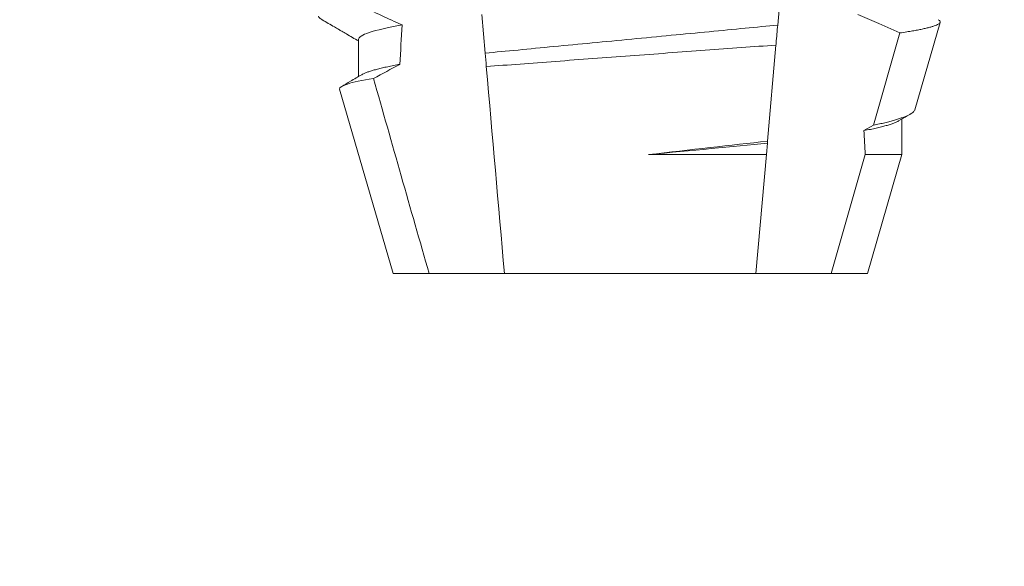
# Model space of a CAD drawing. Extents: x -48 to 60, y -10 to 55.
# Drawn here: x 38 to 38, y 33 to 33 of the extents above; entities that cross this region are included whole.
import ezdxf

# ---------------------------------------------------------------- set-up
doc = ezdxf.new("R2010")
doc.units = 0
doc.header["$MEASUREMENT"] = 0
doc.layers.get('0').update_dxf_attribs({"linetype": 'CONTINUOUS', "lineweight": 15})
doc.layers.get('DEFPOINTS').update_dxf_attribs({"linetype": 'CONTINUOUS'})
doc.layers.add('Text', color=7, linetype='CONTINUOUS', lineweight=15)
doc.styles.add('ROMAND', font='romand.shx', dxfattribs={"oblique": 15})
doc.dimstyles.new('ROMAND', dxfattribs={"dimscale": 6, "dimtxt": 0.125, "dimasz": 0.125, "dimexe": 0.0625, "dimexo": 0.0625, "dimgap": 0.0625, "dimtad": 0, "dimtih": 1, "dimtoh": 1, "dimdec": 3, "dimzin": 0, "dimdsep": 46, "dimlunit": 4, "dimtxsty": 'ROMAND', "dimcen": 0, "dimadec": 0, "dimazin": 0, "dimtfac": 1, "dimtdec": 3, "dimtofl": 0, "dimtmove": 0, "dimatfit": 3, "dimfxl": 0, "dimtolj": 1, "dimtzin": 0, "dimarcsym": 0})

# ---------------------------------------------------------------- blocks, each defined once
blk = doc.blocks.new('*D31')
at = {"layer": 'DEFPOINTS', "color": 0}
for p in [(40.40941438296652, 39.1856871338138), (40.65941438296646, 39.1856871338138)]:
    blk.add_point(p, dxfattribs=at)
at = {"layer": 'Text', "color": 0, "lineweight": -2}
blk.add_line((38.90941438296652, 39.1856871338138), (39.65941438296652, 39.1856871338138), dxfattribs=at)
at = {"layer": 'Text', "color": 0}
blk.add_solid([(39.65941438296652, 39.3106871338138), (39.65941438296652, 39.0606871338138), (40.40941438296652, 39.1856871338138)], dxfattribs=at)
at = {"layer": 'Text', "color": 0, "insert": (31.55893343580485, 39.1856871338138), "char_height": 0.75, "attachment_point": 5, "style": 'ROMAND'}
blk.add_mtext('\\A1;MOGUL OR MEDIUM 4KV\\PBASED LAMP SOCKET\\PMOUNTED TO BALLAST\\PCANISTER', dxfattribs=at)
blk = doc.blocks.new('*D33')
at = {"layer": 'DEFPOINTS', "color": 0}
for p in [(38.11308241611309, 32.94637353195033), (39.63067167300014, 32.94667669097817)]:
    blk.add_point(p, dxfattribs=at)
at = {"layer": 'Text', "color": 0, "lineweight": -2}
blk.add_line((36.6130824460422, 32.94607388662099), (37.36308243107764, 32.94622370928566), dxfattribs=at)
at = {"layer": 'Text', "color": 0}
blk.add_solid([(37.36305746063353, 33.07122370679157), (37.36310740152176, 32.82122371177975), (38.11308241611309, 32.94637353195033)], dxfattribs=at)
at = {"layer": 'Text', "color": 0, "insert": (30.72945138351355, 32.94607388662099), "char_height": 0.75, "attachment_point": 5, "style": 'ROMAND'}
blk.add_mtext('\\A1;#10-24x \\A1;{\\H0.7x;\\S3/4;}" S.S.\\PHEX WASHER HEAD\\PTHREAD-CUTTING\\PSCREWS\\P(3 @ 120%%D)', dxfattribs=at)

msp = doc.modelspace()

# ---------------------------------------------------------------- linework, layer by layer
at = {"color": 8}
for p, q in [((38.32876608393441, 32.84907982848965), (38.32784649915224, 32.83856893670894)), ((38.24981786567672, 32.83107516337027), (38.2489145286233, 32.84140037729823)), ((38.35341334306922, 32.81183088591963), (38.3603907640459, 32.8364712609674)), ((38.32737965080109, 32.83323282508478), (38.32513725798312, 32.80760216815575)), ((38.35086280256481, 32.81041065567716), (38.35341334306922, 32.81183088591963)), ((38.32508858583763, 32.80704579458988), (38.32482286099393, 32.80400858304689)), ((38.32513725798312, 32.80760216815575), (38.32508858583763, 32.80704579458988)), ((38.293404131157, 32.80400858304689), (38.32482286099393, 32.80400858304689)), ((38.32482286099393, 32.80400858304689), (38.3220477489199, 32.7722889098673)), ((38.34212716650426, 32.7722889098673), (38.35119067210651, 32.80400858304689)), ((38.35119067210651, 32.80400858304689), (38.36095162464319, 32.80400858304689))]:
    msp.add_line(p, q, dxfattribs=at)
for p, q in [((38.36441439834813, 32.81595107160531), (38.37118245966259, 32.83929287500366)), ((38.21605712026765, 32.83478894042248), (38.21605712026765, 32.82483522886498)), ((38.21099928709201, 32.82145210798889), (38.2252543751565, 32.7722889098673)), ((38.36095162464319, 32.80400858304689), (38.36095162464319, 32.81349267336866)), ((38.35175436975435, 32.7722889098673), (38.36095162464319, 32.80400858304689)), ((38.2252543751565, 32.7722889098673), (38.23488157840656, 32.7722889098673)), ((38.23488157840656, 32.7722889098673), (38.25496099599094, 32.7722889098673)), ((38.25496099599094, 32.7722889098673), (38.3220477489199, 32.7722889098673)), ((38.3220477489199, 32.7722889098673), (38.34212716650426, 32.7722889098673)), ((38.34212716650426, 32.7722889098673), (38.35175436975435, 32.7722889098673))]:
    msp.add_line(p, q)
at = {"color": 8, "flags": 128}
msp.add_lwpolyline([(38.3603907640459, 32.8364712609674), (38.35480450614786, 32.83895488557899), (38.34918024368933, 32.84135527781977)], dxfattribs=at)
at = {"color": 8}
for major_axis, ratio, start_param, end_param in [((9.376931223006183e-18, -0.8280759048621149), 0.08748866352592422, 4.138267983128628, 4.153326793546702), ((9.376931223006126e-18, -0.8280759048621152), 0.08748866352592417, 2.095907716153232, 2.104866177162917)]:
    msp.add_ellipse((38.28850437245542, 32.38888635969478), major_axis=major_axis, ratio=ratio, start_param=start_param, end_param=end_param, dxfattribs=at)
for points, knots in [([(38.21424032987137, 32.84489269054369), (38.21505356352297, 32.84449884975236), (38.2158676362473, 32.84410672293113), (38.2166826094347, 32.84371646691322), (38.2203255442076, 32.84197202029843), (38.22398657898337, 32.84026405667343), (38.22767258575335, 32.838611840063)], [0.000115983324188524, 0.000115983324188524, 0.000115983324188524, 0.000115983324188524, 0.0001848858561126611, 0.0001848858561126611, 0.0001848858561126611, 0.000492898777385869, 0.000492898777385869, 0.000492898777385869, 0.000492898777385869]), ([(38.22767258575335, 32.838611840063), (38.22382942946071, 32.83793439860769), (38.22086318390539, 32.8372497778545), (38.21697816947376, 32.83595081770245), (38.21605711824101, 32.83533734889461), (38.21605711824101, 32.83478891836408)], [0, 0, 0, 0, 0.5, 0.5, 1, 1, 1, 1]), ([(38.32784649726709, 32.83856890399402), (38.32504880636542, 32.8382846222935), (38.3221828083429, 32.83801717078914), (38.3160929790949, 32.83743342913012), (38.31290121768966, 32.83712748227644), (38.30300263602625, 32.8361786519814), (38.29596720357033, 32.83550426935976), (38.28186592099929, 32.83415258842633), (38.27481234937325, 32.83347646707132), (38.26486464445311, 32.83252292805783), (38.26165296812225, 32.83221507225544), (38.25551807398467, 32.83162701089346), (38.25262745804913, 32.83135710180026), (38.24981786711798, 32.83107513911283)], [0, 0, 0, 0, 0.125, 0.125, 0.25, 0.25, 0.4999999999999999, 0.4999999999999999, 0.7499999999999997, 0.7499999999999997, 0.8749999999999999, 0.8749999999999999, 1, 1, 1, 1]), ([(38.32784649915224, 32.83856893670894), (38.3277069323796, 32.83697368469991), (38.32755210759198, 32.83520403316466), (38.32739512178496, 32.83340966084906), (38.32737965080109, 32.83323282508478)], [0, 0, 0, 0, 0.9014497923614195, 1, 1, 1, 1]), ([(38.3603907640459, 32.8364712609674), (38.3610399017988, 32.83656849208727), (38.36223945239838, 32.83674816681368), (38.36380227215081, 32.83700901083749), (38.36515777383845, 32.83725386270537), (38.36637966768377, 32.83749697019489), (38.36747898462313, 32.83774011475951), (38.36844767685945, 32.83798288910667), (38.3692807358975, 32.83822481673592), (38.36996732928939, 32.83846304874099), (38.37050073825999, 32.83869542773944), (38.37088340039834, 32.838919396647), (38.37112078182172, 32.83913632096888), (38.37121848945567, 32.83935143179148), (38.37117257794482, 32.83956968800477), (38.37099735651442, 32.83978941361543), (38.37076053640247, 32.83993911118166), (38.37064584920155, 32.84001160669193)], [0, 0, 0, 0, 0.07712219430348295, 0.1425151657026852, 0.2079647857873608, 0.273414379131895, 0.3388073727578315, 0.4061007432590756, 0.4734558124251638, 0.5408108187972783, 0.6081041360895126, 0.6734671892257044, 0.738886512394823, 0.8043071543563461, 0.8696721863427062, 0.9368848700024718, 1, 1, 1, 1]), ([(38.25013109326035, 32.827494947923), (38.2559627505819, 32.82793730117289), (38.26212848775235, 32.82840282924114), (38.27513286148415, 32.8293791808412), (38.28181631592081, 32.82987830324323), (38.29520342632357, 32.83087258748107), (38.3020158469278, 32.83137576447221), (38.31504036643081, 32.83233287000478), (38.32141178345849, 32.83279855487926), (38.32737964993227, 32.83323281453973)], [0, 0, 0, 0, 0.2499999999999999, 0.2499999999999999, 0.4999999999999999, 0.4999999999999999, 0.7499999999999998, 0.7499999999999998, 1, 1, 1, 1]), ([(38.22708700437981, 32.82809067788419), (38.22651393470473, 32.82798491489341), (38.22536793104423, 32.82777341395406), (38.22381586928425, 32.82745618846259), (38.22239134839047, 32.82714029775592), (38.22110962528323, 32.82682657905995), (38.21997080962682, 32.82651601169165), (38.2189760056762, 32.8262095444769), (38.21810398411732, 32.82589816945064), (38.21740251785603, 32.82560526376697), (38.21706901019174, 32.82541592362291), (38.21692257650911, 32.82533278977762)], [0, 0, 0, 0, 0.1127054703478476, 0.2253842546374399, 0.3379165587874827, 0.4501839085602157, 0.5620691065317839, 0.673457832884345, 0.7842387927331134, 0.9052654210651792, 1, 1, 1, 1]), ([(38.21099929155544, 32.82145211422771), (38.21087091554155, 32.82189485985036), (38.2115812013718, 32.82235931761569), (38.2146232421597, 32.82332875935462), (38.21698634364158, 32.82383452889304), (38.22005107407789, 32.82433271985936)], [0, 0, 0, 0, 0.5, 0.5, 1, 1, 1, 1]), ([(38.36440182182692, 32.81595466489709), (38.36439792691179, 32.81592780155167), (38.36437900542025, 32.81579729946172), (38.36420916795213, 32.81556315244522), (38.36388228272567, 32.81524207910458), (38.36339665213164, 32.81490860161698), (38.36276395061107, 32.81456602317537), (38.36198685992615, 32.81421739152479), (38.36109176781521, 32.81387319900433), (38.36009207029319, 32.81353399783798), (38.35900213461362, 32.81320096510321), (38.35779079350944, 32.8128633638092), (38.35645483507399, 32.81252190391554), (38.35500509672299, 32.81217706901556), (38.35394385226031, 32.81194626389519), (38.35341334306922, 32.81183088591963)], [0, 0, 0, 0, 0.02138735304499156, 0.1038997275758049, 0.1863373273127008, 0.2713008472930982, 0.3563476205194593, 0.4413946245057866, 0.5263581920586192, 0.6046876501079667, 0.6830494909747371, 0.7613790479246846, 0.840907996197823, 0.9204709440562976, 1, 1, 1, 1]), ([(38.36008756630223, 32.81299474579357), (38.35992873868214, 32.81290565247831), (38.35957766674933, 32.81270872097242), (38.35882100657385, 32.81239637919801), (38.35787554072648, 32.81206584371948), (38.35677372526767, 32.81173579821423), (38.35553539003324, 32.81140822100529), (38.35413633200365, 32.81107728772373), (38.35259363360133, 32.81074447476372), (38.35143992335175, 32.8105219628642), (38.35086280256481, 32.81041065567716)], [0, 0, 0, 0, 0.1081383135390898, 0.2390284934697584, 0.3708566074014876, 0.4958687923606716, 0.6214334159966852, 0.747407689249837, 0.8736456807875406, 1, 1, 1, 1])]:
    msp.add_open_spline(points, degree=3, knots=knots, dxfattribs=at)
for points, knots in [([(38.20533775339784, 32.84097776218555), (38.20537961817026, 32.8408782036223), (38.20546338400088, 32.84067900020464), (38.2057802371901, 32.84037085756135), (38.2060829712119, 32.84013747052263), (38.20632908167131, 32.84000494958671), (38.20637718637737, 32.83997904706847)], [0, 0, 0, 0, 0.3081769099106695, 0.6166209284930746, 0.9250647957788791, 1, 1, 1, 1]), ([(38.20637405141362, 32.83997369379703), (38.20745468108483, 32.83934412967115), (38.20893472389024, 32.83848187141571), (38.21066269365166, 32.83747421759368), (38.21173164789163, 32.83685079378391), (38.21347962898882, 32.83583117658416), (38.2149790774195, 32.83495549720736), (38.21605712026765, 32.83432591911041)], [0, 0, 0, 0, 0.3347064311966595, 0.4584177712430748, 0.53530657608463, 0.6659042005098504, 1, 1, 1, 1]), ([(38.21690881750156, 32.82533256978017), (38.21590850485198, 32.82474826561848), (38.21413083206279, 32.82370988865775), (38.21235282157572, 32.82267281522711), (38.2115753137639, 32.82221931244992)], [0, 0, 0, 0, 0.5627090967824266, 1, 1, 1, 1]), ([(38.3600990795024, 32.81299481912608), (38.36087232584642, 32.81344646788729), (38.36186920543737, 32.81402873954734), (38.36292738916099, 32.81464638552445), (38.36321224042983, 32.81481265787652), (38.36327342279289, 32.8148483710241)], [0, 0, 0, 0, 0.7308206004295644, 0.9421837514796555, 1, 1, 1, 1])]:
    msp.add_open_spline(points, degree=3, knots=knots)
for points in [[(38.25013109326035, 32.827494947923), (38.25002433158279, 32.82871523948124), (38.24991955721769, 32.82991281595433), (38.24981786711798, 32.83107513911283)], [(38.22708700319431, 32.82809069607366), (38.22473749967482, 32.82684586102353), (38.22239255079315, 32.82559247454215), (38.22005107407789, 32.82433271985936)], [(38.25496099493743, 32.77228891913653), (38.25335205489783, 32.79067918794128), (38.25174185009719, 32.80908391303068), (38.25013109326035, 32.827494947923)], [(38.22005107407789, 32.82433271985936), (38.22496535773631, 32.80697655010722), (38.22990083857583, 32.78962627923424), (38.23488157668906, 32.77228891913653)], [(38.32513725886317, 32.80760216733647), (38.31543294038154, 32.80651854316868), (38.30453093809378, 32.80528671014171), (38.29340413101899, 32.80400858597351)], [(38.32508858477475, 32.80704581996001), (38.31584938081964, 32.8061542876592), (38.30482003669347, 32.80510285962983), (38.29340413101873, 32.80400858597348)]]:
    msp.add_open_spline(points, degree=3, dxfattribs=at)

# ---------------------------------------------------------------- dimensions: what is measured, and where the dimension line sits
at = {"layer": 'Text'}
for p1, p2, text, picture, middle in [((40.65941438296646, 39.1856871338138), (40.40941438296652, 39.1856871338138), 'MOGUL OR MEDIUM 4KV\\PBASED LAMP SOCKET\\PMOUNTED TO BALLAST\\PCANISTER', '*D31', (31.55893343580485, 39.1856871338138)), ((39.63067167300014, 32.94667669097817), (38.11308241611309, 32.94637353195033), '#10-24x \\A1;{\\H0.7x;\\S3/4;}" S.S.\\PHEX WASHER HEAD\\PTHREAD-CUTTING\\PSCREWS\\P(3 @ 120%%D)', '*D33', (30.72945138351355, 32.94607388662099))]:
    dim = msp.add_diameter_dim_2p(p1=p1, p2=p2, text=text, dimstyle='ROMAND', dxfattribs=at)
    dim.commit()
    dim.dimension.update_dxf_attribs({"geometry": picture, "text_midpoint": middle})

doc.saveas('drawing.dxf')
